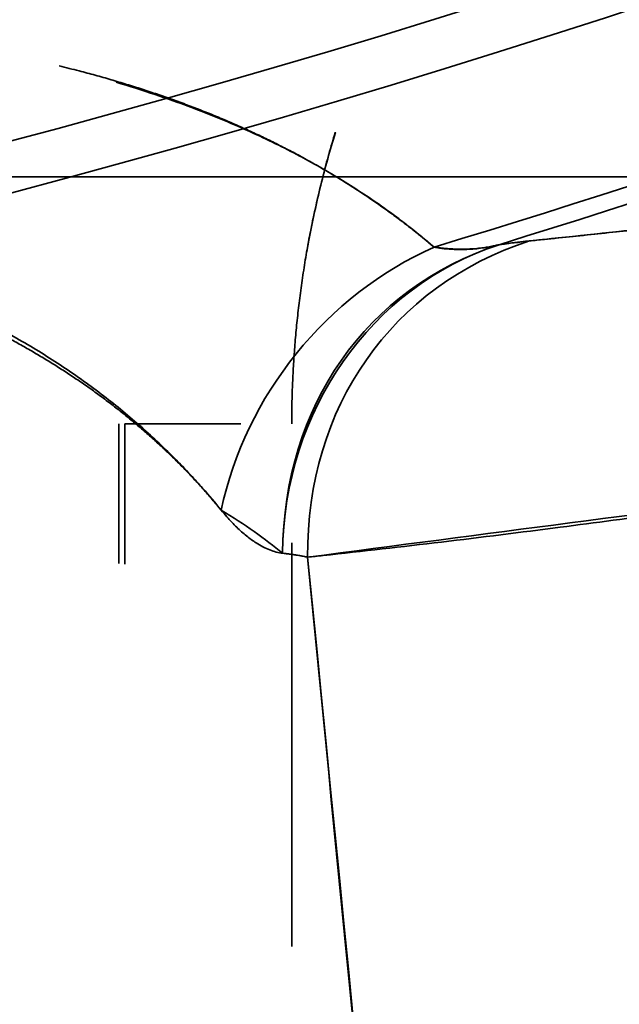
# Model space of a CAD drawing. Extents: x -171 to 984, y 41 to 728.
# Drawn here: x 78 to 80, y 461 to 464 of the extents above; entities that cross this region are included whole.
import ezdxf

# ---------------------------------------------------------------- set-up
doc = ezdxf.new("R2010")
doc.units = 0
doc.header["$MEASUREMENT"] = 0
doc.layers.add('ORTHO$3', color=7, linetype='Continuous', lineweight=0)
doc.layers.add('Top$2', color=7, linetype='Continuous', lineweight=0)

msp = doc.modelspace()

# ---------------------------------------------------------------- linework, layer by layer
at = {"layer": 'ORTHO$3', "color": 7, "lineweight": 35}
for p, q in [((80.7813, 463.8234), (75.7879, 463.8234)), ((79.344, 463.8234), (76.4605, 463.8234)), ((76.4605, 463.8234), (79.344, 463.8234)), ((77.6089, 463.8234), (79.9885, 463.8234)), ((79.9885, 463.8234), (77.6089, 463.8234)), ((79.3572, 463.8234), (79.3233, 463.8234)), ((79.3572, 463.8234), (79.6091, 463.8234)), ((79.6091, 463.8234), (79.6091, 463.8234)), ((80.199, 463.8234), (81.1448, 463.8234))]:
    msp.add_line(p, q, dxfattribs=at)
for points in [[(80.1491, 463.8234), (80.1508, 463.8234), (80.1522, 463.8234), (80.1534, 463.8234), (80.1543, 463.8234), (80.155, 463.8234), (80.1554, 463.8234), (80.1555, 463.8234), (80.1554, 463.8234), (80.1551, 463.8234), (80.1545, 463.8234), (80.1537, 463.8234), (80.1526, 463.8234), (80.1513, 463.8234), (80.1497, 463.8234), (80.148, 463.8234), (80.146, 463.8234), (80.1438, 463.8234), (80.1413, 463.8234), (80.1387, 463.8234), (80.1358, 463.8234), (80.1327, 463.8234), (80.1294, 463.8234), (80.126, 463.8234), (80.1223, 463.8234), (80.1184, 463.8234), (80.1143, 463.8234), (80.11, 463.8234), (80.1055, 463.8234), (80.1009, 463.8234), (80.096, 463.8234), (80.091, 463.8234), (80.0858, 463.8234), (80.0804, 463.8234), (80.0749, 463.8234), (80.0692, 463.8234), (80.0633, 463.8234), (80.0572, 463.8234), (80.051, 463.8234), (80.0447, 463.8234), (80.0382, 463.8234), (80.0315, 463.8234), (80.0247, 463.8234), (80.0177, 463.8234), (80.0106, 463.8234), (80.0034, 463.8234), (79.996, 463.8234), (79.9885, 463.8234)], [(79.9885, 463.8234), (79.9999, 463.8234), (80.011, 463.8234), (80.0219, 463.8234), (80.0325, 463.8234), (80.0429, 463.8234), (80.053, 463.8234), (80.0628, 463.8234), (80.0724, 463.8234), (80.0816, 463.8234), (80.0907, 463.8234), (80.0994, 463.8234), (80.1078, 463.8234), (80.116, 463.8234), (80.1239, 463.8234), (80.1315, 463.8234), (80.1388, 463.8234), (80.1459, 463.8234), (80.1526, 463.8234), (80.1592, 463.8234), (80.1654, 463.8234), (80.1714, 463.8234), (80.1771, 463.8234), (80.1826, 463.8234), (80.1878, 463.8234), (80.1927, 463.8234), (80.1973, 463.8234), (80.2016, 463.8234), (80.2056, 463.8234), (80.2093, 463.8234), (80.2125, 463.8234), (80.2154, 463.8234), (80.2177, 463.8234), (80.2195, 463.8234)], [(80.2451, 463.8234), (80.245, 463.8234), (80.2449, 463.8234), (80.2446, 463.8234), (80.2443, 463.8234), (80.2439, 463.8234), (80.2433, 463.8234), (80.2427, 463.8234), (80.2419, 463.8234), (80.2411, 463.8234), (80.2401, 463.8234), (80.239, 463.8234), (80.2379, 463.8234), (80.2366, 463.8234), (80.2352, 463.8234), (80.2337, 463.8234), (80.2321, 463.8234), (80.2304, 463.8234), (80.2286, 463.8234), (80.2267, 463.8234), (80.2246, 463.8234), (80.2225, 463.8234), (80.2203, 463.8234), (80.218, 463.8234), (80.2157, 463.8234), (80.2132, 463.8234), (80.2107, 463.8234), (80.2081, 463.8234), (80.2054, 463.8234), (80.2027, 463.8234), (80.1999, 463.8234), (80.197, 463.8234), (80.1941, 463.8234), (80.1912, 463.8234), (80.1882, 463.8234), (80.1853, 463.8234), (80.1822, 463.8234), (80.1792, 463.8234), (80.1762, 463.8234), (80.1731, 463.8234), (80.1701, 463.8234), (80.167, 463.8234), (80.164, 463.8234), (80.161, 463.8234), (80.158, 463.8234), (80.155, 463.8234), (80.152, 463.8234), (80.1491, 463.8234)], [(80.2195, 463.8234), (80.2229, 463.8234), (80.2261, 463.8234), (80.2292, 463.8234), (80.2322, 463.8234), (80.235, 463.8234), (80.2377, 463.8234), (80.2402, 463.8234), (80.2426, 463.8234), (80.2448, 463.8234), (80.2469, 463.8234), (80.2489, 463.8234), (80.2507, 463.8234), (80.2524, 463.8234), (80.2539, 463.8234), (80.2553, 463.8234), (80.2565, 463.8234), (80.2576, 463.8234), (80.2586, 463.8234), (80.2594, 463.8234), (80.2601, 463.8234), (80.2607, 463.8234), (80.2611, 463.8234), (80.2614, 463.8234), (80.2615, 463.8234), (80.2615, 463.8234), (80.2614, 463.8234), (80.2612, 463.8234), (80.2608, 463.8234), (80.2603, 463.8234), (80.2597, 463.8234), (80.2589, 463.8234), (80.2581, 463.8234), (80.2571, 463.8234), (80.256, 463.8234), (80.2548, 463.8234), (80.2534, 463.8234), (80.252, 463.8234), (80.2504, 463.8234), (80.2488, 463.8234), (80.247, 463.8234), (80.2451, 463.8234)], [(80.245, 463.8234), (80.2476, 463.8234), (80.25, 463.8234), (80.2523, 463.8234), (80.2543, 463.8234), (80.2562, 463.8234), (80.2577, 463.8234), (80.259, 463.8234), (80.2608, 463.8234), (80.2593, 463.8234), (80.253, 463.8234), (80.2458, 463.8234), (80.2399, 463.8234), (80.2335, 463.8234), (80.2266, 463.8234), (80.2195, 463.8234)]]:
    msp.add_lwpolyline(points, dxfattribs=at)
for points in [[(79.344, 463.8234), (79.6123, 463.8234), (79.8807, 463.8234), (80.1491, 463.8234)], [(80.1491, 463.8234), (79.8784, 463.8234), (79.61, 463.8234), (79.344, 463.8234)], [(79.344, 463.8234), (79.3767, 463.8234), (79.4093, 463.8234), (79.442, 463.8234)], [(79.7053, 463.8234), (79.6175, 463.8234), (79.5298, 463.8234), (79.442, 463.8234)], [(79.442, 463.8234), (79.648, 463.8234), (79.8541, 463.8234), (80.0601, 463.8234)], [(80.2451, 463.8234), (80.2257, 463.8234), (80.2063, 463.8234), (80.1869, 463.8234)], [(80.2577, 463.8234), (80.2631, 463.8234), (80.2468, 463.8234), (80.2088, 463.8234)], [(80.2195, 463.8234), (80.4472, 463.8234), (80.6748, 463.8234), (80.9025, 463.8234)], [(80.9611, 463.8234), (80.7224, 463.8234), (80.4837, 463.8234), (80.245, 463.8234)], [(80.2451, 463.8234), (80.4837, 463.8234), (80.7223, 463.8234), (80.9609, 463.8234)]]:
    msp.add_open_spline(points, degree=3, dxfattribs=at)
for points, knots in [([(79.442, 463.8234), (79.442, 463.8234), (79.4419, 463.8234), (79.4418, 463.8234), (79.4417, 463.8234), (79.4415, 463.8234), (79.4414, 463.8234), (79.4412, 463.8234), (79.4409, 463.8234), (79.4406, 463.8234), (79.4403, 463.8234), (79.44, 463.8234), (79.4396, 463.8234), (79.4392, 463.8234), (79.4388, 463.8234), (79.4383, 463.8234), (79.4378, 463.8234), (79.4372, 463.8234), (79.4366, 463.8234), (79.436, 463.8234), (79.4353, 463.8234), (79.4346, 463.8234), (79.4325, 463.8234), (79.43, 463.8234), (79.4271, 463.8234), (79.423, 463.8234), (79.4182, 463.8234), (79.4127, 463.8234), (79.4073, 463.8234), (79.4011, 463.8234), (79.3945, 463.8234), (79.3899, 463.8234), (79.385, 463.8234), (79.3799, 463.8234), (79.3767, 463.8234), (79.3736, 463.8234), (79.3703, 463.8234), (79.3673, 463.8234), (79.3642, 463.8234), (79.3611, 463.8234), (79.3582, 463.8234), (79.3552, 463.8234), (79.3523, 463.8234), (79.3495, 463.8234), (79.3467, 463.8234), (79.344, 463.8234)], [0, 0, 0, 0, 1, 1, 1, 2, 2, 2, 3, 3, 3, 4, 4, 4, 5, 5, 5, 6, 6, 6, 7, 7, 7, 8, 8, 8, 9, 9, 9, 10, 10, 10, 11, 11, 11, 12, 12, 12, 13, 13, 13, 14, 14, 14, 15, 15, 15, 15]), ([(79.9885, 463.8234), (79.9919, 463.8234), (79.9953, 463.8234), (79.9986, 463.8234), (80.0019, 463.8234), (80.0051, 463.8234), (80.0083, 463.8234), (80.0115, 463.8234), (80.0147, 463.8234), (80.0178, 463.8234), (80.0208, 463.8234), (80.0239, 463.8234), (80.0269, 463.8234), (80.0299, 463.8234), (80.0328, 463.8234), (80.0357, 463.8234), (80.0386, 463.8234), (80.0414, 463.8234), (80.0442, 463.8234), (80.047, 463.8234), (80.0497, 463.8234), (80.0524, 463.8234), (80.0551, 463.8234), (80.0577, 463.8234), (80.0603, 463.8234), (80.0628, 463.8234), (80.0654, 463.8234), (80.0679, 463.8234), (80.0703, 463.8234), (80.0727, 463.8234), (80.0751, 463.8234), (80.0775, 463.8234), (80.0798, 463.8234), (80.0821, 463.8234), (80.0843, 463.8234), (80.0865, 463.8234), (80.0887, 463.8234), (80.0909, 463.8234), (80.093, 463.8234), (80.095, 463.8234), (80.0971, 463.8234), (80.0991, 463.8234), (80.1011, 463.8234), (80.103, 463.8234), (80.1049, 463.8234), (80.1068, 463.8234), (80.1086, 463.8234), (80.1104, 463.8234), (80.1122, 463.8234), (80.1139, 463.8234), (80.1156, 463.8234), (80.1173, 463.8234), (80.1189, 463.8234), (80.1205, 463.8234), (80.122, 463.8234), (80.1236, 463.8234), (80.1251, 463.8234), (80.1265, 463.8234), (80.128, 463.8234), (80.1293, 463.8234), (80.1307, 463.8234), (80.1351, 463.8234), (80.139, 463.8234), (80.1423, 463.8234), (80.1456, 463.8234), (80.1483, 463.8234), (80.1505, 463.8234), (80.1527, 463.8234), (80.1543, 463.8234), (80.1553, 463.8234), (80.1557, 463.8234), (80.156, 463.8234), (80.1562, 463.8234), (80.1564, 463.8234), (80.1566, 463.8234), (80.1566, 463.8234), (80.1567, 463.8234), (80.1567, 463.8234), (80.1566, 463.8234), (80.1565, 463.8234), (80.1563, 463.8234), (80.156, 463.8234), (80.1558, 463.8234), (80.1556, 463.8234), (80.1553, 463.8234), (80.1548, 463.8234), (80.1542, 463.8234), (80.1535, 463.8234), (80.1532, 463.8234), (80.1529, 463.8234), (80.1526, 463.8234), (80.1523, 463.8234), (80.1519, 463.8234), (80.1516, 463.8234), (80.1515, 463.8234), (80.1515, 463.8234), (80.1515, 463.8234), (80.1515, 463.8234), (80.1515, 463.8234), (80.1515, 463.8234), (80.1515, 463.8234), (80.1515, 463.8234), (80.1515, 463.8234), (80.1515, 463.8234), (80.1515, 463.8234), (80.1515, 463.8234), (80.1515, 463.8234), (80.1515, 463.8234), (80.1515, 463.8234), (80.1515, 463.8234), (80.1515, 463.8234), (80.1515, 463.8234), (80.1515, 463.8234), (80.1514, 463.8234), (80.1514, 463.8234), (80.1514, 463.8234), (80.1514, 463.8234), (80.1514, 463.8234), (80.1514, 463.8234), (80.1514, 463.8234), (80.1514, 463.8234), (80.1514, 463.8234), (80.1514, 463.8234), (80.1514, 463.8234), (80.1514, 463.8234), (80.1514, 463.8234), (80.1514, 463.8234), (80.1514, 463.8234), (80.1514, 463.8234), (80.1514, 463.8234), (80.1513, 463.8234), (80.1513, 463.8234), (80.1513, 463.8234), (80.1513, 463.8234), (80.1513, 463.8234), (80.1513, 463.8234), (80.1513, 463.8234), (80.1513, 463.8234), (80.1513, 463.8234), (80.1513, 463.8234), (80.1513, 463.8234), (80.1513, 463.8234), (80.1513, 463.8234), (80.1513, 463.8234), (80.1513, 463.8234), (80.1513, 463.8234), (80.1513, 463.8234), (80.1512, 463.8234), (80.1512, 463.8234), (80.1512, 463.8234), (80.1512, 463.8234), (80.1512, 463.8234), (80.1512, 463.8234), (80.1512, 463.8234), (80.1512, 463.8234), (80.1512, 463.8234), (80.1512, 463.8234), (80.1512, 463.8234), (80.1512, 463.8234), (80.1512, 463.8234), (80.1512, 463.8234), (80.1512, 463.8234), (80.1512, 463.8234), (80.1512, 463.8234), (80.1511, 463.8234), (80.1511, 463.8234), (80.1511, 463.8234), (80.1511, 463.8234), (80.1511, 463.8234), (80.1511, 463.8234), (80.1511, 463.8234), (80.1511, 463.8234), (80.1511, 463.8234), (80.1511, 463.8234), (80.1511, 463.8234), (80.1511, 463.8234), (80.1511, 463.8234), (80.1511, 463.8234), (80.1511, 463.8234), (80.1511, 463.8234), (80.151, 463.8234), (80.151, 463.8234), (80.151, 463.8234), (80.151, 463.8234), (80.151, 463.8234), (80.151, 463.8234), (80.151, 463.8234), (80.151, 463.8234), (80.151, 463.8234), (80.151, 463.8234), (80.151, 463.8234), (80.151, 463.8234), (80.151, 463.8234), (80.151, 463.8234), (80.151, 463.8234), (80.151, 463.8234), (80.151, 463.8234), (80.1509, 463.8234), (80.1509, 463.8234), (80.1509, 463.8234), (80.1509, 463.8234), (80.1509, 463.8234), (80.1509, 463.8234), (80.1509, 463.8234), (80.1509, 463.8234), (80.1509, 463.8234), (80.1509, 463.8234), (80.1509, 463.8234), (80.1509, 463.8234), (80.1509, 463.8234), (80.1509, 463.8234), (80.1509, 463.8234), (80.1509, 463.8234), (80.1508, 463.8234), (80.1508, 463.8234), (80.1508, 463.8234), (80.1508, 463.8234), (80.1508, 463.8234), (80.1508, 463.8234), (80.1508, 463.8234), (80.1508, 463.8234), (80.1508, 463.8234), (80.1508, 463.8234), (80.1508, 463.8234), (80.1508, 463.8234), (80.1508, 463.8234), (80.1508, 463.8234), (80.1508, 463.8234), (80.1508, 463.8234), (80.1507, 463.8234), (80.1507, 463.8234), (80.1507, 463.8234), (80.1507, 463.8234), (80.1507, 463.8234), (80.1507, 463.8234), (80.1507, 463.8234), (80.1507, 463.8234), (80.1507, 463.8234), (80.1507, 463.8234), (80.1507, 463.8234), (80.1507, 463.8234), (80.1507, 463.8234), (80.1507, 463.8234), (80.1507, 463.8234), (80.1506, 463.8234), (80.1506, 463.8234), (80.1506, 463.8234), (80.1506, 463.8234), (80.1506, 463.8234), (80.1506, 463.8234), (80.1506, 463.8234), (80.1506, 463.8234), (80.1506, 463.8234), (80.1506, 463.8234), (80.1506, 463.8234), (80.1506, 463.8234), (80.1506, 463.8234), (80.1505, 463.8234), (80.1505, 463.8234), (80.1505, 463.8234), (80.1505, 463.8234), (80.1505, 463.8234), (80.1505, 463.8234), (80.1505, 463.8234), (80.1505, 463.8234), (80.1505, 463.8234), (80.1504, 463.8234), (80.1504, 463.8234), (80.1504, 463.8234), (80.1504, 463.8234), (80.1504, 463.8234), (80.1504, 463.8234), (80.1504, 463.8234), (80.1504, 463.8234), (80.1504, 463.8234), (80.1504, 463.8234), (80.1504, 463.8234), (80.1504, 463.8234), (80.1504, 463.8234), (80.1503, 463.8234), (80.1503, 463.8234), (80.1503, 463.8234), (80.1503, 463.8234), (80.1503, 463.8234), (80.1503, 463.8234), (80.1503, 463.8234), (80.1503, 463.8234), (80.1503, 463.8234), (80.1503, 463.8234), (80.1503, 463.8234), (80.1503, 463.8234), (80.1502, 463.8234), (80.1502, 463.8234), (80.1502, 463.8234), (80.1502, 463.8234), (80.1502, 463.8234), (80.1502, 463.8234), (80.1502, 463.8234), (80.1502, 463.8234), (80.1502, 463.8234), (80.1502, 463.8234), (80.1502, 463.8234), (80.1502, 463.8234), (80.1501, 463.8234), (80.1501, 463.8234), (80.1501, 463.8234), (80.1501, 463.8234), (80.1501, 463.8234), (80.1501, 463.8234), (80.1501, 463.8234), (80.1501, 463.8234), (80.1501, 463.8234), (80.1501, 463.8234), (80.1501, 463.8234), (80.1501, 463.8234), (80.15, 463.8234), (80.15, 463.8234), (80.15, 463.8234), (80.15, 463.8234), (80.15, 463.8234), (80.15, 463.8234), (80.15, 463.8234), (80.15, 463.8234), (80.15, 463.8234), (80.15, 463.8234), (80.15, 463.8234), (80.15, 463.8234), (80.15, 463.8234), (80.1499, 463.8234), (80.1499, 463.8234), (80.1499, 463.8234), (80.1499, 463.8234), (80.1499, 463.8234), (80.1499, 463.8234), (80.1499, 463.8234), (80.1499, 463.8234), (80.1499, 463.8234), (80.1499, 463.8234), (80.1499, 463.8234), (80.1499, 463.8234), (80.1498, 463.8234), (80.1498, 463.8234), (80.1498, 463.8234), (80.1498, 463.8234), (80.1498, 463.8234), (80.1498, 463.8234), (80.1498, 463.8234), (80.1498, 463.8234), (80.1498, 463.8234), (80.1498, 463.8234), (80.1498, 463.8234), (80.1497, 463.8234), (80.1497, 463.8234), (80.1497, 463.8234), (80.1497, 463.8234), (80.1497, 463.8234), (80.1497, 463.8234), (80.1497, 463.8234), (80.1497, 463.8234), (80.1497, 463.8234), (80.1497, 463.8234), (80.1497, 463.8234), (80.1497, 463.8234), (80.1496, 463.8234), (80.1496, 463.8234), (80.1496, 463.8234), (80.1496, 463.8234), (80.1496, 463.8234), (80.1496, 463.8234), (80.1496, 463.8234), (80.1496, 463.8234), (80.1496, 463.8234), (80.1496, 463.8234), (80.1496, 463.8234), (80.1496, 463.8234), (80.1495, 463.8234), (80.1495, 463.8234), (80.1495, 463.8234), (80.1495, 463.8234), (80.1495, 463.8234), (80.1495, 463.8234), (80.1495, 463.8234), (80.1495, 463.8234), (80.1495, 463.8234), (80.1495, 463.8234), (80.1495, 463.8234), (80.1495, 463.8234), (80.1494, 463.8234), (80.1494, 463.8234), (80.1494, 463.8234), (80.1494, 463.8234), (80.1494, 463.8234), (80.1494, 463.8234), (80.1494, 463.8234), (80.1494, 463.8234), (80.1494, 463.8234), (80.1494, 463.8234), (80.1494, 463.8234), (80.1494, 463.8234), (80.1494, 463.8234), (80.1493, 463.8234), (80.1493, 463.8234), (80.1493, 463.8234), (80.1493, 463.8234), (80.1493, 463.8234), (80.1493, 463.8234), (80.1493, 463.8234), (80.1493, 463.8234), (80.1493, 463.8234), (80.1493, 463.8234), (80.1493, 463.8234), (80.1493, 463.8234), (80.1492, 463.8234), (80.1492, 463.8234), (80.1492, 463.8234), (80.1492, 463.8234), (80.1492, 463.8234), (80.1492, 463.8234), (80.1492, 463.8234), (80.1492, 463.8234), (80.1492, 463.8234), (80.1491, 463.8234), (80.1491, 463.8234), (80.1491, 463.8234)], [0, 0, 0, 0, 1, 1, 1, 2, 2, 2, 3, 3, 3, 4, 4, 4, 5, 5, 5, 6, 6, 6, 7, 7, 7, 8, 8, 8, 9, 9, 9, 10, 10, 10, 11, 11, 11, 12, 12, 12, 13, 13, 13, 14, 14, 14, 15, 15, 15, 16, 16, 16, 17, 17, 17, 18, 18, 18, 19, 19, 19, 20, 20, 20, 21, 21, 21, 22, 22, 22, 23, 23, 23, 24, 24, 24, 25, 25, 25, 26, 26, 26, 27, 27, 27, 28, 28, 28, 29, 29, 29, 30, 30, 30, 31, 31, 31, 32, 32, 32, 33, 33, 33, 34, 34, 34, 35, 35, 35, 36, 36, 36, 37, 37, 37, 38, 38, 38, 39, 39, 39, 40, 40, 40, 41, 41, 41, 42, 42, 42, 43, 43, 43, 44, 44, 44, 45, 45, 45, 46, 46, 46, 47, 47, 47, 48, 48, 48, 49, 49, 49, 50, 50, 50, 51, 51, 51, 52, 52, 52, 53, 53, 53, 54, 54, 54, 55, 55, 55, 56, 56, 56, 57, 57, 57, 58, 58, 58, 59, 59, 59, 60, 60, 60, 61, 61, 61, 62, 62, 62, 63, 63, 63, 64, 64, 64, 65, 65, 65, 66, 66, 66, 67, 67, 67, 68, 68, 68, 69, 69, 69, 70, 70, 70, 71, 71, 71, 72, 72, 72, 73, 73, 73, 74, 74, 74, 75, 75, 75, 76, 76, 76, 77, 77, 77, 78, 78, 78, 79, 79, 79, 80, 80, 80, 81, 81, 81, 82, 82, 82, 83, 83, 83, 84, 84, 84, 85, 85, 85, 86, 86, 86, 87, 87, 87, 88, 88, 88, 89, 89, 89, 90, 90, 90, 91, 91, 91, 92, 92, 92, 93, 93, 93, 94, 94, 94, 95, 95, 95, 96, 96, 96, 97, 97, 97, 98, 98, 98, 99, 99, 99, 100, 100, 100, 101, 101, 101, 102, 102, 102, 103, 103, 103, 104, 104, 104, 105, 105, 105, 106, 106, 106, 107, 107, 107, 108, 108, 108, 109, 109, 109, 110, 110, 110, 111, 111, 111, 112, 112, 112, 113, 113, 113, 114, 114, 114, 115, 115, 115, 116, 116, 116, 117, 117, 117, 118, 118, 118, 119, 119, 119, 120, 120, 120, 121, 121, 121, 122, 122, 122, 123, 123, 123, 124, 124, 124, 125, 125, 125, 126, 126, 126, 127, 127, 127, 128, 128, 128, 129, 129, 129, 130, 130, 130, 131, 131, 131, 132, 132, 132, 133, 133, 133, 134, 134, 134, 135, 135, 135, 136, 136, 136, 137, 137, 137, 138, 138, 138, 139, 139, 139, 140, 140, 140, 141, 141, 141, 141]), ([(80.2195, 463.8234), (80.2194, 463.8234), (80.2193, 463.8234), (80.2191, 463.8234), (80.219, 463.8234), (80.2188, 463.8234), (80.2186, 463.8234), (80.2182, 463.8234), (80.2178, 463.8234), (80.2172, 463.8234), (80.2162, 463.8234), (80.2149, 463.8234), (80.2133, 463.8234), (80.2125, 463.8234), (80.2117, 463.8234), (80.2108, 463.8234), (80.2098, 463.8234), (80.2088, 463.8234), (80.2078, 463.8234), (80.2056, 463.8234), (80.2032, 463.8234), (80.2006, 463.8234), (80.1949, 463.8234), (80.1884, 463.8234), (80.1815, 463.8234), (80.1733, 463.8234), (80.1646, 463.8234), (80.1558, 463.8234), (80.149, 463.8234), (80.1421, 463.8234), (80.1351, 463.8234), (80.1273, 463.8234), (80.1195, 463.8234), (80.1116, 463.8234), (80.1028, 463.8234), (80.094, 463.8234), (80.0851, 463.8234), (80.0754, 463.8234), (80.0656, 463.8234), (80.0558, 463.8234), (80.0451, 463.8234), (80.0343, 463.8234), (80.0236, 463.8234), (80.0119, 463.8234), (80.0002, 463.8234), (79.9885, 463.8234)], [0, 0, 0, 0, 1, 1, 1, 2, 2, 2, 3, 3, 3, 4, 4, 4, 5, 5, 5, 6, 6, 6, 7, 7, 7, 8, 8, 8, 9, 9, 9, 10, 10, 10, 11, 11, 11, 12, 12, 12, 13, 13, 13, 14, 14, 14, 15, 15, 15, 15]), ([(80.9024, 463.8234), (80.8768, 463.8234), (80.8511, 463.8234), (80.8256, 463.8234), (80.8, 463.8234), (80.7745, 463.8234), (80.749, 463.8234), (80.7235, 463.8234), (80.698, 463.8234), (80.6726, 463.8234), (80.6472, 463.8234), (80.6219, 463.8234), (80.5965, 463.8234), (80.5712, 463.8234), (80.5459, 463.8234), (80.5207, 463.8234), (80.4954, 463.8234), (80.4702, 463.8234), (80.445, 463.8234), (80.4198, 463.8234), (80.3947, 463.8234), (80.3696, 463.8234), (80.3445, 463.8234), (80.3195, 463.8234), (80.2945, 463.8234), (80.2695, 463.8234), (80.2445, 463.8234), (80.2195, 463.8234)], [0, 0, 0, 0, 1, 1, 1, 2, 2, 2, 3, 3, 3, 4, 4, 4, 5, 5, 5, 6, 6, 6, 7, 7, 7, 8, 8, 8, 9, 9, 9, 9])]:
    msp.add_open_spline(points, degree=3, knots=knots, dxfattribs=at)
at = {"layer": 'Top$2', "color": 7, "lineweight": 35}
for p, q in [((78.7856, 463.084), (78.7856, 462.8192)), ((78.7856, 462.6656), (78.7856, 463.084)), ((78.8027, 462.8177), (78.8027, 463.0842)), ((78.8027, 463.0842), (79.0854, 463.0842)), ((78.8027, 463.0842), (78.8027, 462.664)), ((79.3024, 462.7283), (79.3024, 461.5193)), ((79.3024, 461.5193), (79.3024, 462.7283))]:
    msp.add_line(p, q, dxfattribs=at)
for points in [[(79.433, 463.9564), (79.43, 463.9465), (79.427, 463.9366), (79.4241, 463.9267), (79.4212, 463.9169), (79.4184, 463.907), (79.4155, 463.8971), (79.4128, 463.8872), (79.41, 463.8773), (79.4073, 463.8674), (79.4046, 463.8575), (79.402, 463.8476), (79.3994, 463.8377), (79.3968, 463.8277), (79.3943, 463.8178), (79.3918, 463.8079), (79.3894, 463.798), (79.3869, 463.7881), (79.3845, 463.7781), (79.3822, 463.7682), (79.3799, 463.7583), (79.3776, 463.7483), (79.3753, 463.7384), (79.3731, 463.7285), (79.3709, 463.7185), (79.3688, 463.7086), (79.3667, 463.6987), (79.3646, 463.6887), (79.3626, 463.6788), (79.3606, 463.6689), (79.3586, 463.6589), (79.3567, 463.649), (79.3548, 463.6391), (79.3529, 463.6291), (79.3511, 463.6192), (79.3493, 463.6093)], [(79.15, 463.0842), (79.1404, 463.0842), (79.1305, 463.0842), (79.1204, 463.0842), (79.11, 463.0842), (79.0995, 463.0842), (79.0887, 463.0842), (79.0778, 463.0842), (79.0666, 463.0842), (79.0553, 463.0842), (79.0438, 463.0842), (79.0321, 463.0842), (79.0202, 463.0842), (79.0082, 463.0842), (78.9961, 463.0842), (78.9838, 463.0842), (78.9714, 463.0842), (78.9589, 463.0842), (78.9463, 463.0842), (78.9335, 463.0842), (78.9207, 463.0842), (78.9078, 463.0842), (78.8948, 463.0842), (78.8818, 463.0842), (78.8687, 463.0842), (78.8555, 463.0842), (78.8424, 463.0842), (78.8292, 463.0842), (78.8159, 463.0842), (78.8027, 463.0842)]]:
    msp.add_lwpolyline(points, dxfattribs=at)
for points in [[(74.3486, 432.6691), (105.7023, 434.8184), (130.6875, 459.7262), (132.9343, 491.073)], [(74.3841, 432.2422), (105.96, 434.4099), (131.1166, 459.5032), (133.3638, 491.0735)], [(114.1666, 491.0736), (112.0312, 470.1681), (95.5205, 453.6292), (74.6187, 451.4583)], [(74.6187, 451.4583), (95.5205, 453.6292), (112.0312, 470.1681), (114.1666, 491.0736)], [(102.4763, 491.0747), (100.4645, 476.5921), (89.0966, 465.1974), (74.6188, 463.1515)], [(74.619, 424.0234), (110.6381, 426.3304), (139.3285, 455.0504), (141.5983, 491.0719)], [(141.5983, 491.0719), (139.3285, 455.0504), (110.6381, 426.3304), (74.619, 424.0234)], [(74.6191, 424.1043), (110.5935, 426.411), (139.2478, 455.0949), (141.5175, 491.0717)], [(141.5175, 491.0717), (139.2478, 455.0949), (110.5935, 426.411), (74.6191, 424.1043)], [(74.6198, 443.1739), (100.0824, 445.4011), (120.2598, 465.6079), (122.4498, 491.0737)], [(122.4498, 491.0737), (120.2598, 465.6079), (100.0824, 445.4011), (74.6198, 443.1739)], [(112.4973, 491.0734), (110.3755, 471.0869), (94.6028, 455.2858), (74.6201, 453.1279)], [(137.1075, 491.075), (134.8537, 457.5294), (108.163, 430.8077), (74.6202, 428.5149)], [(74.6202, 428.5149), (108.163, 430.8077), (134.8537, 457.5294), (137.1075, 491.075)], [(102.6276, 491.0733), (100.6131, 476.5089), (89.1801, 465.049), (74.6206, 463.0002)], [(74.621, 441.9781), (100.7422, 444.2124), (121.4494, 464.9498), (123.6457, 491.0742)], [(123.6457, 491.0742), (121.4494, 464.9498), (100.7422, 444.2124), (74.621, 441.9781)], [(137.0771, 491.0737), (134.8229, 457.5459), (108.1466, 430.8385), (74.6214, 428.5452)], [(74.6214, 428.5452), (108.1466, 430.8385), (134.8229, 457.5459), (137.0771, 491.0737)], [(74.6234, 418.8301), (113.4675, 421.1591), (144.4024, 452.2248), (146.5674, 491.0784)], [(133.3638, 491.0735), (131.1275, 459.6566), (106.1962, 434.6288), (74.7882, 432.2712)], [(132.9343, 491.073), (130.7015, 459.9208), (106.0017, 435.0962), (74.8611, 432.7063)], [(79.7284, 463.613), (81.5082, 464.1526), (83.2397, 464.8399), (84.905, 465.6676)], [(84.905, 465.6676), (83.2397, 464.8399), (81.5082, 464.1526), (79.7284, 463.613)], [(84.9273, 465.6229), (83.3157, 464.8219), (81.642, 464.1521), (79.9227, 463.6203)], [(79.9227, 463.6203), (81.642, 464.1521), (83.3157, 464.8219), (84.9273, 465.6229)], [(79.9227, 463.6203), (79.5391, 463.4941), (79.2785, 463.1225), (79.2752, 462.6968)], [(79.9227, 463.6203), (79.5253, 463.4896), (79.2786, 463.1377), (79.2752, 462.6968)], [(79.35, 462.685), (79.3468, 463.1341), (79.6007, 463.4964), (80.0136, 463.6316)], [(80.0136, 463.6316), (79.6007, 463.4964), (79.3468, 463.1341), (79.35, 462.685)], [(79.9227, 463.6203), (79.953, 463.624), (79.9833, 463.6278), (80.0136, 463.6316)], [(79.7284, 463.613), (79.407, 463.47), (79.1628, 463.1681), (79.0916, 462.8256)], [(79.7284, 463.613), (79.407, 463.47), (79.1628, 463.1681), (79.0916, 462.8256)], [(80.9195, 462.8902), (80.3963, 462.8218), (79.8732, 462.7534), (79.35, 462.685)], [(79.2752, 462.6968), (79.2229, 462.7402), (79.1618, 462.783), (79.0916, 462.8256)], [(79.35, 462.685), (79.3279, 462.6892), (79.303, 462.6931), (79.2752, 462.6968)], [(79.35, 462.685), (79.6396, 459.7613), (79.9293, 456.8376), (80.2189, 453.9139)]]:
    msp.add_open_spline(points, degree=3, dxfattribs=at)
for points, knots in [([(78.6071, 464.1553), (78.627, 464.1505), (78.6468, 464.1455), (78.6663, 464.1404), (78.6825, 464.1362), (78.6985, 464.132), (78.7143, 464.1276), (78.7303, 464.1232), (78.7461, 464.1187), (78.7618, 464.1142), (78.7775, 464.1096), (78.7931, 464.1049), (78.8086, 464.1001), (78.8242, 464.0954), (78.8396, 464.0905), (78.8549, 464.0856), (78.8703, 464.0806), (78.8855, 464.0755), (78.9006, 464.0704), (78.9158, 464.0652), (78.9308, 464.06), (78.9457, 464.0546), (78.9607, 464.0493), (78.9756, 464.0438), (78.9903, 464.0383), (79.0051, 464.0327), (79.0198, 464.0271), (79.0343, 464.0214), (79.0489, 464.0156), (79.0634, 464.0098), (79.0777, 464.0038), (79.0922, 463.9979), (79.1064, 463.9918), (79.1206, 463.9857), (79.1348, 463.9796), (79.1489, 463.9733), (79.1629, 463.967), (79.1769, 463.9606), (79.1908, 463.9542), (79.2046, 463.9477), (79.2184, 463.9411), (79.2322, 463.9345), (79.2457, 463.9278), (79.2594, 463.921), (79.2729, 463.9142), (79.2863, 463.9073), (79.2998, 463.9003), (79.3131, 463.8932), (79.3263, 463.8861), (79.3396, 463.879), (79.3527, 463.8717), (79.3657, 463.8644), (79.3788, 463.857), (79.3918, 463.8496), (79.4046, 463.842), (79.4175, 463.8345), (79.4302, 463.8268), (79.4429, 463.8191), (79.4556, 463.8113), (79.4681, 463.8034), (79.4806, 463.7955), (79.4931, 463.7875), (79.5055, 463.7794), (79.5177, 463.7713), (79.53, 463.7631), (79.5422, 463.7548), (79.5543, 463.7465), (79.5664, 463.7381), (79.5784, 463.7296), (79.5902, 463.721), (79.6022, 463.7124), (79.614, 463.7037), (79.6257, 463.695), (79.6374, 463.6861), (79.649, 463.6772), (79.6605, 463.6683), (79.6721, 463.6592), (79.6835, 463.6501), (79.6948, 463.6409), (79.7061, 463.6317), (79.7173, 463.6223), (79.7284, 463.613)], [0, 0, 0, 0, 1, 1, 1, 2, 2, 2, 3, 3, 3, 4, 4, 4, 5, 5, 5, 6, 6, 6, 7, 7, 7, 8, 8, 8, 9, 9, 9, 10, 10, 10, 11, 11, 11, 12, 12, 12, 13, 13, 13, 14, 14, 14, 15, 15, 15, 16, 16, 16, 17, 17, 17, 18, 18, 18, 19, 19, 19, 20, 20, 20, 21, 21, 21, 22, 22, 22, 23, 23, 23, 24, 24, 24, 25, 25, 25, 26, 26, 26, 27, 27, 27, 27]), ([(79.7284, 463.613), (79.7063, 463.6317), (79.6841, 463.6504), (79.6609, 463.6687), (79.6465, 463.6801), (79.6318, 463.6913), (79.6169, 463.7025), (79.578, 463.7315), (79.5373, 463.7597), (79.4947, 463.7871), (79.4522, 463.8144), (79.4079, 463.8409), (79.3615, 463.8666), (79.3153, 463.8921), (79.2672, 463.9167), (79.2171, 463.9404), (79.1672, 463.9639), (79.1154, 463.9865), (79.0615, 464.0081), (79.0078, 464.0296), (78.9521, 464.0501), (78.8943, 464.0695), (78.8562, 464.0823), (78.8171, 464.0946), (78.7772, 464.1064)], [0, 0, 0, 0, 1, 1, 1, 2, 2, 2, 3, 3, 3, 4, 4, 4, 5, 5, 5, 6, 6, 6, 7, 7, 7, 8, 8, 8, 8]), ([(79.3024, 463.0842), (79.3024, 463.0931), (79.3024, 463.1021), (79.3025, 463.1111), (79.3026, 463.1201), (79.3027, 463.1292), (79.3029, 463.1382), (79.3031, 463.1474), (79.3033, 463.1565), (79.3035, 463.1657), (79.3038, 463.1749), (79.3041, 463.1841), (79.3044, 463.1933), (79.3048, 463.2026), (79.3052, 463.2119), (79.3056, 463.2212), (79.3061, 463.2306), (79.3065, 463.24), (79.3071, 463.2494), (79.3076, 463.2589), (79.3082, 463.2684), (79.3088, 463.2778), (79.3094, 463.2874), (79.3101, 463.2969), (79.3108, 463.3065), (79.3115, 463.3161), (79.3123, 463.3257), (79.3131, 463.3353), (79.3139, 463.3451), (79.3148, 463.3548), (79.3157, 463.3645), (79.3167, 463.3743), (79.3176, 463.384), (79.3187, 463.3938), (79.3197, 463.4037), (79.3208, 463.4135), (79.3219, 463.4234), (79.323, 463.4333), (79.3242, 463.4433), (79.3255, 463.4532), (79.3267, 463.4632), (79.328, 463.4732), (79.3294, 463.4832), (79.3307, 463.4933), (79.3321, 463.5034), (79.3336, 463.5134), (79.3351, 463.5236), (79.3366, 463.5337), (79.3382, 463.5439), (79.3398, 463.5541), (79.3414, 463.5643), (79.3431, 463.5745), (79.3448, 463.5848), (79.3466, 463.5951), (79.3484, 463.6054), (79.3503, 463.6157), (79.3522, 463.6261), (79.3541, 463.6364), (79.3561, 463.6468), (79.3581, 463.6573), (79.3602, 463.6677), (79.3622, 463.6781), (79.3644, 463.6886), (79.3666, 463.6991), (79.3688, 463.7096), (79.3711, 463.7202), (79.3734, 463.7307), (79.3758, 463.7413), (79.3782, 463.7519), (79.3806, 463.7625), (79.3831, 463.7731), (79.3857, 463.7838), (79.3883, 463.7944), (79.3909, 463.8052), (79.3936, 463.8159), (79.3963, 463.8266), (79.3991, 463.8373), (79.4019, 463.8481), (79.4048, 463.8588), (79.4077, 463.8697), (79.4106, 463.8805), (79.4137, 463.8913), (79.4167, 463.9021), (79.4198, 463.913), (79.423, 463.9238), (79.4262, 463.9348), (79.4294, 463.9457), (79.4328, 463.9566), (79.4328, 463.9566), (79.4328, 463.9566), (79.4328, 463.9566)], [0, 0, 0, 0, 1, 1, 1, 2, 2, 2, 3, 3, 3, 4, 4, 4, 5, 5, 5, 6, 6, 6, 7, 7, 7, 8, 8, 8, 9, 9, 9, 10, 10, 10, 11, 11, 11, 12, 12, 12, 13, 13, 13, 14, 14, 14, 15, 15, 15, 16, 16, 16, 17, 17, 17, 18, 18, 18, 19, 19, 19, 20, 20, 20, 21, 21, 21, 22, 22, 22, 23, 23, 23, 24, 24, 24, 25, 25, 25, 26, 26, 26, 27, 27, 27, 28, 28, 28, 29, 29, 29, 30, 30, 30, 30]), ([(80.0136, 463.6316), (80.0423, 463.6345), (80.071, 463.6374), (80.0997, 463.6404), (80.1285, 463.6433), (80.1573, 463.6463), (80.186, 463.6494), (80.2149, 463.6524), (80.2437, 463.6555), (80.2726, 463.6587), (80.3015, 463.6618), (80.3304, 463.665), (80.3593, 463.6682), (80.3883, 463.6714), (80.4172, 463.6747), (80.4462, 463.678), (80.4753, 463.6813), (80.5043, 463.6847), (80.5334, 463.6881), (80.5625, 463.6915), (80.5916, 463.6949), (80.6207, 463.6984), (80.6499, 463.7019), (80.679, 463.7055), (80.7082, 463.7091), (80.7375, 463.7127), (80.7667, 463.7163), (80.796, 463.72), (80.8253, 463.7236), (80.8546, 463.7274), (80.8839, 463.7311), (80.9133, 463.7349), (80.9426, 463.7387), (80.972, 463.7426), (81.0015, 463.7464), (81.0309, 463.7503), (81.0604, 463.7543), (81.0899, 463.7583), (81.1194, 463.7623), (81.1489, 463.7663), (81.1784, 463.7704), (81.208, 463.7744), (81.2376, 463.7786), (81.2672, 463.7827), (81.2969, 463.7869), (81.3265, 463.7912), (81.3562, 463.7954), (81.3859, 463.7997), (81.4156, 463.804), (81.4454, 463.8083), (81.4752, 463.8127), (81.5049, 463.8171), (81.5348, 463.8216), (81.5646, 463.8261), (81.5944, 463.8306)], [0, 0, 0, 0, 1, 1, 1, 2, 2, 2, 3, 3, 3, 4, 4, 4, 5, 5, 5, 6, 6, 6, 7, 7, 7, 8, 8, 8, 9, 9, 9, 10, 10, 10, 11, 11, 11, 12, 12, 12, 13, 13, 13, 14, 14, 14, 15, 15, 15, 16, 16, 16, 17, 17, 17, 18, 18, 18, 18]), ([(81.5944, 463.8306), (81.5183, 463.8191), (81.4422, 463.808), (81.3661, 463.7971), (81.1603, 463.7676), (80.9545, 463.7401), (80.7487, 463.7146), (80.5186, 463.686), (80.2885, 463.6599), (80.0585, 463.6362), (80.0435, 463.6346), (80.0286, 463.6331), (80.0136, 463.6316)], [0, 0, 0, 0, 1, 1, 1, 2, 2, 2, 3, 3, 3, 4, 4, 4, 4]), ([(77.0547, 463.6992), (77.0851, 463.6982), (77.1154, 463.6974), (77.1454, 463.696), (77.1707, 463.6949), (77.1958, 463.6935), (77.2207, 463.6918), (77.2753, 463.6882), (77.3291, 463.6835), (77.382, 463.6776), (77.4351, 463.6718), (77.4873, 463.6648), (77.5385, 463.6568), (77.6419, 463.6406), (77.7411, 463.6202), (77.836, 463.5958), (77.8837, 463.5836), (77.9304, 463.5703), (77.976, 463.5562), (78.0218, 463.542), (78.0665, 463.5268), (78.11, 463.5108), (78.1632, 463.4913), (78.2146, 463.4704), (78.2644, 463.4484), (78.3144, 463.4262), (78.3628, 463.4028), (78.4095, 463.3784), (78.4565, 463.3538), (78.5018, 463.3281), (78.5455, 463.3013), (78.5894, 463.2744), (78.6316, 463.2465), (78.6722, 463.2177), (78.7132, 463.1886), (78.7524, 463.1586), (78.7902, 463.1278), (78.8281, 463.0968), (78.8644, 463.0649), (78.8993, 463.0322), (78.9342, 462.9994), (78.9677, 462.9657), (78.9996, 462.9313), (79.0119, 462.9181), (79.024, 462.9048), (79.0359, 462.8913), (79.055, 462.8697), (79.0735, 462.8477), (79.0916, 462.8256)], [0, 0, 0, 0, 1, 1, 1, 2, 2, 2, 3, 3, 3, 4, 4, 4, 5, 5, 5, 6, 6, 6, 7, 7, 7, 8, 8, 8, 9, 9, 9, 10, 10, 10, 11, 11, 11, 12, 12, 12, 13, 13, 13, 14, 14, 14, 15, 15, 15, 16, 16, 16, 16]), ([(79.0916, 462.8256), (79.0871, 462.8311), (79.0826, 462.8365), (79.0781, 462.8419), (79.0736, 462.8473), (79.069, 462.8527), (79.0644, 462.858), (79.0599, 462.8634), (79.0553, 462.8687), (79.0506, 462.874), (79.046, 462.8793), (79.0413, 462.8845), (79.0366, 462.8898), (79.032, 462.895), (79.0273, 462.9002), (79.0225, 462.9054), (79.0178, 462.9106), (79.013, 462.9157), (79.0083, 462.9208), (79.0035, 462.9259), (78.9987, 462.931), (78.9938, 462.9361), (78.989, 462.9411), (78.9841, 462.9462), (78.9792, 462.9512), (78.9744, 462.9562), (78.9695, 462.9612), (78.9645, 462.9661), (78.9596, 462.971), (78.9546, 462.976), (78.9496, 462.9809), (78.9447, 462.9857), (78.9397, 462.9906), (78.9346, 462.9954), (78.9296, 463.0003), (78.9245, 463.0051), (78.9194, 463.0099), (78.9144, 463.0146), (78.9093, 463.0194), (78.9041, 463.0241), (78.899, 463.0288), (78.8939, 463.0335), (78.8887, 463.0382), (78.8835, 463.0429), (78.8783, 463.0475), (78.8731, 463.0521), (78.8679, 463.0567), (78.8626, 463.0613), (78.8573, 463.0659), (78.8521, 463.0704), (78.8468, 463.075), (78.8414, 463.0795), (78.8361, 463.084), (78.8308, 463.0884), (78.8254, 463.0929), (78.8201, 463.0973), (78.8147, 463.1017), (78.8092, 463.1062), (78.8038, 463.1105), (78.7984, 463.1149), (78.793, 463.1193), (78.7875, 463.1236), (78.782, 463.1279), (78.7765, 463.1322), (78.771, 463.1365), (78.7655, 463.1407), (78.76, 463.145), (78.7544, 463.1492), (78.7489, 463.1534), (78.7433, 463.1576), (78.7377, 463.1618), (78.7321, 463.1659), (78.7264, 463.1701), (78.7208, 463.1742), (78.7152, 463.1783), (78.7095, 463.1824), (78.7038, 463.1864), (78.6981, 463.1905), (78.6924, 463.1945), (78.6867, 463.1985), (78.6809, 463.2025), (78.6752, 463.2065), (78.6694, 463.2104), (78.6637, 463.2144), (78.6578, 463.2183), (78.6521, 463.2222), (78.6462, 463.2261), (78.6404, 463.23), (78.6346, 463.2338), (78.6287, 463.2377), (78.6228, 463.2415), (78.6169, 463.2453), (78.611, 463.2491), (78.6051, 463.2529), (78.5992, 463.2566), (78.5933, 463.2604), (78.5873, 463.2641), (78.5814, 463.2678), (78.5754, 463.2715), (78.5694, 463.2751), (78.5634, 463.2788), (78.5574, 463.2824), (78.5513, 463.286), (78.5453, 463.2897), (78.5393, 463.2932), (78.5332, 463.2968), (78.5271, 463.3004), (78.521, 463.3039), (78.5149, 463.3074), (78.5088, 463.3109), (78.5027, 463.3144), (78.4965, 463.3179), (78.4904, 463.3213), (78.4843, 463.3247), (78.4781, 463.3282), (78.4719, 463.3316), (78.4657, 463.3349), (78.4595, 463.3383), (78.4533, 463.3417), (78.447, 463.345), (78.4408, 463.3483), (78.4346, 463.3516), (78.4283, 463.3549), (78.422, 463.3582), (78.4157, 463.3614), (78.4094, 463.3646), (78.4031, 463.3679), (78.3968, 463.3711), (78.3905, 463.3743), (78.3841, 463.3774), (78.3778, 463.3806), (78.3714, 463.3837), (78.365, 463.3868), (78.3587, 463.3899), (78.3523, 463.393), (78.3459, 463.3961), (78.3395, 463.3992), (78.333, 463.4022), (78.3266, 463.4052), (78.3202, 463.4082), (78.3137, 463.4112), (78.3072, 463.4142), (78.3008, 463.4171), (78.2943, 463.4201), (78.2878, 463.423), (78.2813, 463.4259), (78.2748, 463.4288), (78.2682, 463.4317), (78.2617, 463.4346), (78.2552, 463.4374), (78.2486, 463.4402), (78.2421, 463.4431), (78.2355, 463.4459), (78.2289, 463.4486), (78.2224, 463.4514), (78.2158, 463.4542), (78.2091, 463.4569), (78.2026, 463.4596), (78.1959, 463.4623), (78.1893, 463.465), (78.1827, 463.4677), (78.176, 463.4703), (78.1694, 463.473), (78.1627, 463.4756), (78.156, 463.4782), (78.1493, 463.4808), (78.1427, 463.4834), (78.136, 463.4859), (78.1293, 463.4885), (78.1226, 463.491), (78.1158, 463.4935), (78.1091, 463.496), (78.1024, 463.4985), (78.0956, 463.501), (78.0889, 463.5034), (78.0821, 463.5059), (78.0754, 463.5083), (78.0686, 463.5107), (78.0618, 463.5131), (78.055, 463.5155), (78.0482, 463.5178), (78.0415, 463.5202), (78.0347, 463.5225), (78.0278, 463.5248), (78.021, 463.5271), (78.0142, 463.5294), (78.0073, 463.5316), (78.0005, 463.5339), (77.9937, 463.5361), (77.9868, 463.5383), (77.98, 463.5406), (77.9731, 463.5427), (77.9662, 463.5449), (77.9594, 463.5471), (77.9525, 463.5492), (77.9456, 463.5513), (77.9387, 463.5535), (77.9318, 463.5556), (77.9249, 463.5576), (77.918, 463.5597), (77.9111, 463.5618), (77.9041, 463.5638), (77.8972, 463.5658), (77.8903, 463.5678), (77.8833, 463.5698), (77.8764, 463.5718), (77.8694, 463.5737), (77.8625, 463.5757), (77.8555, 463.5776), (77.8486, 463.5795), (77.8416, 463.5814), (77.8346, 463.5833), (77.8276, 463.5852), (77.8206, 463.587), (77.8137, 463.5889), (77.8067, 463.5907), (77.7997, 463.5925), (77.7927, 463.5943), (77.7857, 463.5961), (77.7787, 463.5978), (77.7717, 463.5996), (77.7646, 463.6013), (77.7576, 463.603), (77.7506, 463.6047), (77.7436, 463.6064), (77.7365, 463.6081), (77.7295, 463.6098), (77.7225, 463.6114), (77.7154, 463.613), (77.7084, 463.6146), (77.7013, 463.6162), (77.6943, 463.6178), (77.6872, 463.6194), (77.6802, 463.6209), (77.6731, 463.6225), (77.666, 463.624), (77.659, 463.6255), (77.6519, 463.627), (77.6448, 463.6285), (77.6377, 463.6299), (77.6306, 463.6314), (77.6236, 463.6328), (77.6165, 463.6342), (77.6094, 463.6356), (77.6023, 463.637), (77.5952, 463.6384), (77.5881, 463.6397), (77.581, 463.6411), (77.5739, 463.6424), (77.5668, 463.6437), (77.5597, 463.645), (77.5526, 463.6463), (77.5455, 463.6476), (77.5384, 463.6488), (77.5313, 463.6501), (77.5242, 463.6513), (77.5171, 463.6525), (77.51, 463.6537), (77.5028, 463.6549), (77.4957, 463.656), (77.4886, 463.6572), (77.4815, 463.6583), (77.4744, 463.6594), (77.4673, 463.6605), (77.4601, 463.6616), (77.453, 463.6627), (77.4459, 463.6638), (77.4388, 463.6648), (77.4316, 463.6658), (77.4245, 463.6669), (77.4174, 463.6679), (77.411, 463.6687), (77.4045, 463.6696), (77.3981, 463.6705)], [0, 0, 0, 0, 1, 1, 1, 2, 2, 2, 3, 3, 3, 4, 4, 4, 5, 5, 5, 6, 6, 6, 7, 7, 7, 8, 8, 8, 9, 9, 9, 10, 10, 10, 11, 11, 11, 12, 12, 12, 13, 13, 13, 14, 14, 14, 15, 15, 15, 16, 16, 16, 17, 17, 17, 18, 18, 18, 19, 19, 19, 20, 20, 20, 21, 21, 21, 22, 22, 22, 23, 23, 23, 24, 24, 24, 25, 25, 25, 26, 26, 26, 27, 27, 27, 28, 28, 28, 29, 29, 29, 30, 30, 30, 31, 31, 31, 32, 32, 32, 33, 33, 33, 34, 34, 34, 35, 35, 35, 36, 36, 36, 37, 37, 37, 38, 38, 38, 39, 39, 39, 40, 40, 40, 41, 41, 41, 42, 42, 42, 43, 43, 43, 44, 44, 44, 45, 45, 45, 46, 46, 46, 47, 47, 47, 48, 48, 48, 49, 49, 49, 50, 50, 50, 51, 51, 51, 52, 52, 52, 53, 53, 53, 54, 54, 54, 55, 55, 55, 56, 56, 56, 57, 57, 57, 58, 58, 58, 59, 59, 59, 60, 60, 60, 61, 61, 61, 62, 62, 62, 63, 63, 63, 64, 64, 64, 65, 65, 65, 66, 66, 66, 67, 67, 67, 68, 68, 68, 69, 69, 69, 70, 70, 70, 71, 71, 71, 72, 72, 72, 73, 73, 73, 74, 74, 74, 75, 75, 75, 76, 76, 76, 77, 77, 77, 78, 78, 78, 79, 79, 79, 80, 80, 80, 81, 81, 81, 82, 82, 82, 83, 83, 83, 84, 84, 84, 85, 85, 85, 86, 86, 86, 87, 87, 87, 88, 88, 88, 89, 89, 89, 90, 90, 90, 91, 91, 91, 91]), ([(79.9227, 463.6203), (79.9082, 463.6166), (79.8934, 463.6136), (79.8785, 463.6113), (79.8635, 463.609), (79.8485, 463.6074), (79.8335, 463.6065), (79.8235, 463.6059), (79.8135, 463.6057), (79.8035, 463.6057), (79.7935, 463.6058), (79.7836, 463.6062), (79.7737, 463.6069), (79.7638, 463.6077), (79.7541, 463.6088), (79.7444, 463.6102), (79.739, 463.611), (79.7338, 463.6119), (79.7284, 463.613)], [0, 0, 0, 0, 1, 1, 1, 2, 2, 2, 3, 3, 3, 4, 4, 4, 5, 5, 5, 6, 6, 6, 6]), ([(79.7284, 463.613), (79.7324, 463.6124), (79.7363, 463.6119), (79.7402, 463.6114), (79.7443, 463.6109), (79.7484, 463.6104), (79.7525, 463.61), (79.7569, 463.6095), (79.7612, 463.6091), (79.7655, 463.6088), (79.77, 463.6084), (79.7746, 463.6081), (79.7791, 463.6078), (79.786, 463.6074), (79.7929, 463.6071), (79.7997, 463.607), (79.8093, 463.6068), (79.8189, 463.6068), (79.8284, 463.6072), (79.8378, 463.6075), (79.8471, 463.6081), (79.8564, 463.609), (79.8631, 463.6096), (79.8697, 463.6104), (79.8763, 463.6113), (79.8819, 463.6121), (79.8875, 463.613), (79.893, 463.6139), (79.8982, 463.6149), (79.9034, 463.6159), (79.9085, 463.617), (79.9132, 463.618), (79.918, 463.6191), (79.9227, 463.6203)], [0, 0, 0, 0, 1, 1, 1, 2, 2, 2, 3, 3, 3, 4, 4, 4, 5, 5, 5, 6, 6, 6, 7, 7, 7, 8, 8, 8, 9, 9, 9, 10, 10, 10, 11, 11, 11, 11]), ([(80.0136, 463.6316), (80.0086, 463.6311), (80.0036, 463.6305), (79.9984, 463.63), (79.9932, 463.6294), (79.9879, 463.6288), (79.9823, 463.6281), (79.9767, 463.6275), (79.971, 463.6267), (79.9651, 463.626), (79.9593, 463.6253), (79.9534, 463.6245), (79.9474, 463.6237), (79.9432, 463.6231), (79.9389, 463.6225), (79.9346, 463.6219), (79.9307, 463.6214), (79.9267, 463.6208), (79.9227, 463.6203)], [0, 0, 0, 0, 1, 1, 1, 2, 2, 2, 3, 3, 3, 4, 4, 4, 5, 5, 5, 6, 6, 6, 6]), ([(79.35, 462.685), (79.3654, 462.6866), (79.3807, 462.6883), (79.3961, 462.69), (79.6326, 462.7157), (79.8691, 462.7439), (80.1055, 462.7746), (80.317, 462.802), (80.5284, 462.8315), (80.7399, 462.863), (80.7998, 462.8719), (80.8596, 462.881), (80.9195, 462.8902)], [0, 0, 0, 0, 1, 1, 1, 2, 2, 2, 3, 3, 3, 4, 4, 4, 4]), ([(79.0916, 462.8256), (79.0971, 462.8189), (79.1027, 462.8122), (79.1082, 462.8059), (79.1182, 462.7946), (79.1281, 462.7842), (79.1379, 462.7747), (79.1478, 462.7651), (79.1575, 462.7565), (79.1672, 462.7487), (79.1768, 462.7409), (79.1864, 462.734), (79.1957, 462.7279), (79.2098, 462.7189), (79.2234, 462.7119), (79.2366, 462.7067), (79.2499, 462.7016), (79.2627, 462.6983), (79.2752, 462.6968)], [0, 0, 0, 0, 1, 1, 1, 2, 2, 2, 3, 3, 3, 4, 4, 4, 5, 5, 5, 6, 6, 6, 6]), ([(79.2752, 462.6968), (79.2785, 462.6965), (79.2818, 462.6961), (79.285, 462.6957), (79.2886, 462.6953), (79.2921, 462.6949), (79.2955, 462.6944), (79.3004, 462.6938), (79.3052, 462.6931), (79.3098, 462.6924), (79.3145, 462.6917), (79.319, 462.691), (79.3235, 462.6902), (79.328, 462.6894), (79.3325, 462.6886), (79.3369, 462.6877), (79.3414, 462.6868), (79.3458, 462.6859), (79.35, 462.685)], [0, 0, 0, 0, 1, 1, 1, 2, 2, 2, 3, 3, 3, 4, 4, 4, 5, 5, 5, 6, 6, 6, 6]), ([(80.2189, 453.9139), (80.1624, 454.4921), (80.0985, 455.0257), (80.0391, 455.6329), (79.9857, 456.1792), (79.9323, 456.7255), (79.8789, 457.2719), (79.7867, 458.2153), (79.6945, 459.1588), (79.6023, 460.1023), (79.5182, 460.9632), (79.4341, 461.8241), (79.35, 462.685)], [0, 0, 0, 0, 1, 1, 1, 2, 2, 2, 3, 3, 3, 4, 4, 4, 4])]:
    msp.add_open_spline(points, degree=3, knots=knots, dxfattribs=at)

doc.saveas('drawing.dxf')
